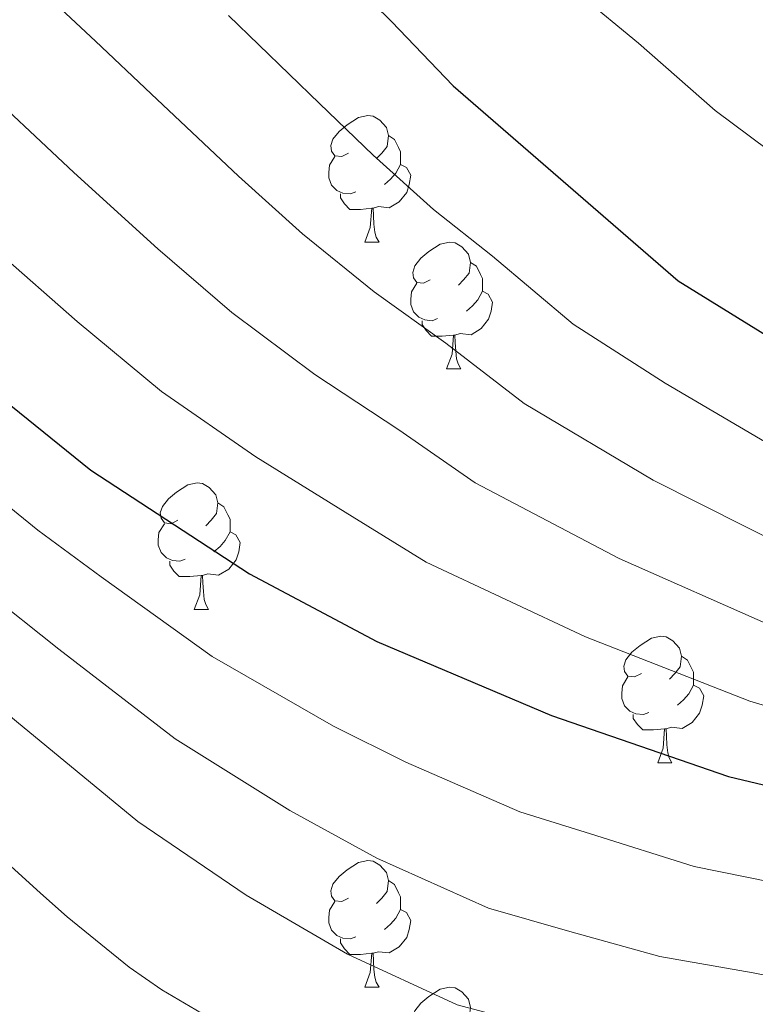
# Model space of a CAD drawing. Extents: x 592546 to 597042, y 763573 to 766604.
# Drawn here: x 594562 to 594621, y 765939 to 766017 of the extents above; entities that cross this region are included whole.
import ezdxf

# ---------------------------------------------------------------- set-up
doc = ezdxf.new("R2010")
doc.units = 0
doc.header["$MEASUREMENT"] = 0
for name, color, linetype in [('Nivel 36', 7, 'Continuous'), ('Nivel 4', 7, 'Continuous'), ('Nivel 5', 7, 'Continuous'), ('Nivel 61', 7, 'Continuous'), ('Nivel 63', 7, 'Continuous')]:
    doc.layers.add(name, color=color, linetype=linetype)

msp = doc.modelspace()

# ---------------------------------------------------------------- linework, layer by layer
at = {"layer": 'Nivel 36', "color": 92, "linetype": 'Continuous', "lineweight": 0, "flags": 128}
for points in [[(594588.354, 766006.279), (594587.824, 766006.014), (594587.294, 766006.069), (594587.029, 766006.439), (594586.974, 766006.864), (594587.134, 766007.384), (594587.614, 766007.979), (594588.249, 766008.509), (594589.149, 766009.094), (594589.894, 766009.254), (594590.319, 766009.199), (594590.849, 766008.884), (594591.379, 766008.299), (594591.539, 766007.659), (594591.429, 766006.809), (594591.004, 766006.279), (594590.584, 766005.854)], [(594591.539, 766007.659), (594592.014, 766007.344), (594592.329, 766006.704), (594592.489, 766006.384), (594592.489, 766005.804), (594592.489, 766005.379), (594592.119, 766004.689), (594591.699, 766004.209), (594591.219, 766003.789)], [(594588.939, 766003.199), (594588.514, 766003.039), (594587.929, 766003.099), (594587.454, 766003.309), (594587.029, 766003.734), (594586.814, 766004.319), (594586.814, 766004.739), (594586.869, 766005.324), (594587.294, 766006.014)], [(594592.489, 766005.379), (594592.944, 766005.129), (594593.289, 766004.514), (594593.179, 766003.789), (594592.969, 766003.149), (594592.384, 766002.409), (594591.589, 766001.929), (594590.739, 766002.034), (594590.309, 766001.904)], [(594590.199, 766001.904), (594589.309, 766001.819), (594588.464, 766001.819), (594588.039, 766002.249), (594587.719, 766002.724), (594587.719, 766003.039)], [(594589.654, 765999.219), (594590.089, 766000.379), (594590.199, 766001.904), (594590.309, 766001.904), (594590.344, 766001.319), (594590.379, 766000.634), (594590.449, 766000.019), (594590.564, 765999.619), (594590.779, 765999.219)], [(594589.654, 765999.219), (594590.779, 765999.219)], [(594594.829, 765996.244), (594594.299, 765995.979), (594593.769, 765996.034), (594593.504, 765996.404), (594593.449, 765996.829), (594593.609, 765997.349), (594594.089, 765997.944), (594594.724, 765998.474), (594595.624, 765999.059), (594596.369, 765999.219), (594596.794, 765999.164), (594597.324, 765998.849), (594597.854, 765998.264), (594598.014, 765997.624), (594597.904, 765996.774), (594597.479, 765996.244), (594597.059, 765995.819)], [(594598.014, 765997.624), (594598.489, 765997.309), (594598.804, 765996.669), (594598.964, 765996.349), (594598.964, 765995.769), (594598.964, 765995.344), (594598.594, 765994.654), (594598.174, 765994.174), (594597.694, 765993.754)], [(594595.414, 765993.164), (594594.989, 765993.004), (594594.404, 765993.064), (594593.929, 765993.274), (594593.504, 765993.699), (594593.289, 765994.284), (594593.289, 765994.704), (594593.344, 765995.289), (594593.769, 765995.979)], [(594598.964, 765995.344), (594599.419, 765995.094), (594599.764, 765994.479), (594599.654, 765993.754), (594599.444, 765993.114), (594598.859, 765992.374), (594598.064, 765991.894), (594597.214, 765991.999), (594596.784, 765991.869)], [(594596.674, 765991.869), (594595.784, 765991.784), (594594.939, 765991.784), (594594.514, 765992.214), (594594.194, 765992.689), (594594.194, 765993.004)], [(594596.129, 765989.184), (594596.564, 765990.344), (594596.674, 765991.869), (594596.784, 765991.869), (594596.819, 765991.284), (594596.854, 765990.599), (594596.924, 765989.984), (594597.039, 765989.584), (594597.254, 765989.184)], [(594596.129, 765989.184), (594597.254, 765989.184)], [(594574.851, 765977.196), (594574.321, 765976.931), (594573.791, 765976.986), (594573.526, 765977.356), (594573.471, 765977.781), (594573.631, 765978.301), (594574.111, 765978.896), (594574.746, 765979.426), (594575.646, 765980.011), (594576.391, 765980.171), (594576.816, 765980.116), (594577.346, 765979.801), (594577.876, 765979.216), (594578.036, 765978.576), (594577.926, 765977.726), (594577.501, 765977.196), (594577.081, 765976.771)], [(594578.036, 765978.576), (594578.511, 765978.261), (594578.826, 765977.621), (594578.986, 765977.301), (594578.986, 765976.721), (594578.986, 765976.296), (594578.616, 765975.606), (594578.196, 765975.126), (594577.716, 765974.706)], [(594575.436, 765974.116), (594575.011, 765973.956), (594574.426, 765974.016), (594573.951, 765974.226), (594573.526, 765974.651), (594573.311, 765975.236), (594573.311, 765975.656), (594573.366, 765976.241), (594573.791, 765976.931)], [(594578.986, 765976.296), (594579.441, 765976.046), (594579.786, 765975.431), (594579.676, 765974.706), (594579.466, 765974.066), (594578.881, 765973.326), (594578.086, 765972.846), (594577.236, 765972.951), (594576.806, 765972.821)], [(594576.696, 765972.821), (594575.806, 765972.736), (594574.961, 765972.736), (594574.536, 765973.166), (594574.216, 765973.641), (594574.216, 765973.956)], [(594576.151, 765970.136), (594576.586, 765971.296), (594576.696, 765972.821), (594576.806, 765972.821), (594576.841, 765972.236), (594576.876, 765971.551), (594576.946, 765970.936), (594577.061, 765970.536), (594577.276, 765970.136)], [(594576.151, 765970.136), (594577.276, 765970.136)], [(594611.542, 765965.056), (594611.012, 765964.791), (594610.482, 765964.846), (594610.217, 765965.216), (594610.162, 765965.641), (594610.322, 765966.161), (594610.802, 765966.756), (594611.437, 765967.286), (594612.337, 765967.871), (594613.082, 765968.031), (594613.507, 765967.976), (594614.037, 765967.661), (594614.567, 765967.076), (594614.727, 765966.436), (594614.617, 765965.586), (594614.192, 765965.056), (594613.772, 765964.631)], [(594614.727, 765966.436), (594615.202, 765966.121), (594615.517, 765965.481), (594615.677, 765965.161), (594615.677, 765964.581), (594615.677, 765964.156), (594615.307, 765963.466), (594614.887, 765962.986), (594614.407, 765962.566)], [(594612.127, 765961.976), (594611.702, 765961.816), (594611.117, 765961.876), (594610.642, 765962.086), (594610.217, 765962.511), (594610.002, 765963.096), (594610.002, 765963.516), (594610.057, 765964.101), (594610.482, 765964.791)], [(594615.677, 765964.156), (594616.132, 765963.906), (594616.477, 765963.291), (594616.367, 765962.566), (594616.157, 765961.926), (594615.572, 765961.186), (594614.777, 765960.706), (594613.927, 765960.811), (594613.497, 765960.681)], [(594613.387, 765960.681), (594612.497, 765960.596), (594611.652, 765960.596), (594611.227, 765961.026), (594610.907, 765961.501), (594610.907, 765961.816)], [(594612.842, 765957.996), (594613.277, 765959.156), (594613.387, 765960.681), (594613.497, 765960.681), (594613.532, 765960.096), (594613.567, 765959.411), (594613.637, 765958.796), (594613.752, 765958.396), (594613.967, 765957.996)], [(594612.842, 765957.996), (594613.967, 765957.996)], [(594588.354, 765947.287), (594587.824, 765947.022), (594587.294, 765947.077), (594587.029, 765947.447), (594586.974, 765947.872), (594587.134, 765948.392), (594587.614, 765948.987), (594588.249, 765949.517), (594589.149, 765950.102), (594589.894, 765950.262), (594590.319, 765950.207), (594590.849, 765949.892), (594591.379, 765949.307), (594591.539, 765948.667), (594591.429, 765947.817), (594591.004, 765947.287), (594590.584, 765946.862)], [(594591.539, 765948.667), (594592.014, 765948.352), (594592.329, 765947.712), (594592.489, 765947.392), (594592.489, 765946.812), (594592.489, 765946.387), (594592.119, 765945.697), (594591.699, 765945.217), (594591.219, 765944.797)], [(594588.939, 765944.207), (594588.514, 765944.047), (594587.929, 765944.107), (594587.454, 765944.317), (594587.029, 765944.742), (594586.814, 765945.327), (594586.814, 765945.747), (594586.869, 765946.332), (594587.294, 765947.022)], [(594592.489, 765946.387), (594592.944, 765946.137), (594593.289, 765945.522), (594593.179, 765944.797), (594592.969, 765944.157), (594592.384, 765943.417), (594591.589, 765942.937), (594590.739, 765943.042), (594590.309, 765942.912)], [(594590.199, 765942.912), (594589.309, 765942.827), (594588.464, 765942.827), (594588.039, 765943.257), (594587.719, 765943.732), (594587.719, 765944.047)], [(594589.654, 765940.227), (594590.089, 765941.387), (594590.199, 765942.912), (594590.309, 765942.912), (594590.344, 765942.327), (594590.379, 765941.642), (594590.449, 765941.027), (594590.564, 765940.627), (594590.779, 765940.227)], [(594589.654, 765940.227), (594590.779, 765940.227)], [(594594.829, 765937.252), (594594.299, 765936.987), (594593.769, 765937.042), (594593.504, 765937.412), (594593.449, 765937.837), (594593.609, 765938.357), (594594.089, 765938.952), (594594.724, 765939.482), (594595.624, 765940.067), (594596.369, 765940.227), (594596.794, 765940.172), (594597.324, 765939.857), (594597.854, 765939.272), (594598.014, 765938.632), (594597.904, 765937.782), (594597.479, 765937.252), (594597.059, 765936.827)]]:
    msp.add_lwpolyline(points, dxfattribs=at)
at = {"layer": 'Nivel 4', "color": 25, "linetype": 'Continuous', "lineweight": 30, "flags": 128}
for points, elevation in [([(594528.138, 766092.485), (594533.721, 766086.693), (594553.361, 766059.951), (594564.998, 766045.086), (594571.45, 766037.445), (594577.525, 766030.719), (594591.777, 766016.686)], 900), ([(594510.803, 766035.582), (594541.83, 766003.721), (594556.643, 765990.29), (594567.962, 765981.173), (594580.525, 765972.964), (594590.615, 765967.61), (594604.422, 765961.75), (594618.449, 765956.907), (594635.942, 765952.736), (594642.834, 765951.577), (594652.775, 765950.481), (594682.542, 765948.389), (594696.279, 765946.765), (594703.996, 765945.13), (594708.795, 765943.725), (594717.143, 765941.056), (594720.395, 765939.502), (594732.06, 765930.435), (594740.182, 765922.905), (594759.973, 765901.86), (594774.397, 765885.304)], 875), ([(594591.777, 766016.686), (594596.639, 766011.604), (594614.447, 765996.171), (594625.634, 765989.254), (594641.689, 765982.781), (594656.772, 765979.288), (594661.626, 765978.173), (594676.51, 765976.954), (594684.381, 765976.971), (594690.783, 765976.403), (594698.543, 765975.939), (594705.63, 765973.598), (594720.472, 765971.585), (594726.232, 765969.956), (594740.406, 765964.831), (594753.287, 765959.302), (594762.109, 765954.6), (594769.608, 765949.941), (594777.769, 765944.17), (594788.596, 765935.653), (594796.244, 765929.218), (594806.591, 765919.752), (594822.524, 765904.532), (594838.155, 765888.878)], 900)]:
    msp.add_lwpolyline(points, dxfattribs=dict(at, elevation=elevation))
at = {"layer": 'Nivel 5', "color": 25, "linetype": 'Continuous', "lineweight": 0, "flags": 128}
for points, elevation in [([(594529.024, 766104.961), (594536.053, 766097.88), (594541.1, 766092.432), (594544.627, 766087.582), (594549.363, 766081.134), (594552.927, 766076.459), (594559.89, 766067.27), (594565.604, 766060.348), (594570.77, 766054.13), (594577.575, 766046.877), (594584.682, 766039.855), (594591.945, 766032.992), (594598.462, 766026.801), (594606.705, 766018.806), (594611.312, 766014.981), (594617.393, 766009.638)], 905), ([(594711.13, 765949.297), (594704.506, 765950.798), (594696.351, 765952.375), (594688.113, 765953.208), (594682.141, 765953.685), (594668.298, 765954.524), (594662.741, 765955.039), (594653.772, 765955.749), (594643.841, 765956.923), (594636.838, 765958.226), (594629.692, 765960.066), (594620.142, 765962.87), (594607.11, 765967.962), (594594.5, 765973.888), (594588.646, 765977.49), (594581.02, 765982.228), (594573.553, 765987.409), (594566.88, 765992.949), (594560.512, 765998.537), (594551.932, 766006.433), (594547.754, 766010.465), (594541.821, 766016.658), (594535.594, 766023.154), (594528.919, 766030.283)], 880), ([(594623.529, 765974.796), (594612.488, 765980.388), (594602.27, 765986.445), (594596.057, 765991.23), (594590.394, 765995.281), (594584.735, 765999.882), (594579.671, 766004.459), (594572.744, 766010.958), (594568.347, 766015.127), (594563.247, 766019.919)], 890), ([(594621.836, 765968.833), (594609.799, 765974.175), (594598.385, 765980.166), (594592.351, 765984.36), (594585.707, 765988.754), (594579.144, 765993.646), (594573.275, 765998.704), (594566.628, 766004.748), (594558.33, 766012.504), (594553.678, 766017.21)], 885), ([(594578.86, 766017.169), (594586.066, 766010.214), (594590.326, 766006.119), (594595.081, 766001.807), (594599.762, 765998.1), (594606.155, 765992.723), (594613.427, 765988.054), (594623.075, 765982.389), (594636.795, 765976.874), (594653.079, 765973.322), (594671.819, 765970.891), (594687.448, 765970.523), (594698.526, 765969.877), (594709.132, 765967.345), (594718.136, 765966.013), (594724.414, 765964.176), (594732.587, 765961.144), (594740.868, 765957.573), (594749.041, 765953.528), (594756.832, 765949.087), (594763.722, 765944.533), (594771.621, 765938.46), (594781.653, 765930.189)], 895), ([(594631.644, 765939.116), (594620.383, 765941.356), (594613.006, 765942.671), (594605.883, 765944.644), (594599.448, 765946.479), (594590.604, 765950.44), (594583.715, 765954.208), (594574.637, 765959.882), (594565.439, 765966.988), (594559.578, 765971.643), (594552.825, 765977.208), (594545.44, 765983.985), (594533.242, 765994.375), (594509.468, 766016.364)], 865), ([(594621.847, 765948.551), (594615.727, 765949.789), (594607.515, 765952.381), (594601.935, 765954.114), (594592.91, 765958.048), (594587.165, 765960.909), (594577.581, 765966.423), (594568.793, 765972.712), (594563.77, 765976.408), (594555.523, 765983.112), (594546.502, 765991.14), (594535.353, 766001.91), (594521.568, 766016.404)], 870), ([(594617.393, 766009.638), (594622.986, 766005.489), (594629.683, 766000.585), (594634.429, 765997.378), (594639.207, 765994.624), (594646.486, 765991.286), (594653.309, 765989.27), (594662.125, 765987.647), (594673.292, 765985.782), (594683.665, 765985.077), (594691.665, 765985.049), (594697.532, 765984.879), (594703.471, 765984.031), (594713.21, 765982.672), (594721.362, 765981.483), (594728.876, 765979.536), (594736.399, 765976.816), (594741.208, 765975.314), (594747.145, 765973.38), (594754.755, 765970.337), (594767.333, 765964.899), (594776.365, 765958.589), (594784.896, 765952.069)], 905), ([(594517.253, 765999.042), (594536.888, 765983.55), (594550.126, 765971.304), (594555.386, 765966.878), (594562.085, 765961.263), (594571.693, 765953.341), (594580.265, 765947.507), (594588.298, 765942.832), (594596.961, 765938.844), (594604.25, 765936.907), (594610.284, 765935.553), (594618.919, 765934.161), (594629.495, 765932.306), (594640.478, 765930.641), (594651.08, 765929.608)], 860), ([(594561.056, 765950.341), (594563.979, 765947.675), (594566.089, 765945.794), (594570.993, 765941.804), (594573.582, 765940.011), (594579.879, 765936.325), (594588.299, 765932.316), (594593.323, 765930.606), (594599.584, 765928.956), (594603.717, 765927.95), (594611.816, 765926.332), (594617.307, 765925.309), (594625.085, 765923.766), (594630.487, 765923.341), (594638.169, 765922.676), (594642.651, 765922.274), (594650.783, 765921.057), (594655.233, 765920.215), (594662.692, 765918.587), (594666.632, 765917.217), (594676.329, 765913.311), (594693.695, 765903.341), (594711.781, 765887.358)], 855)]:
    msp.add_lwpolyline(points, dxfattribs=dict(at, elevation=elevation))
at = {"layer": 'Nivel 61', "color": 19, "linetype": 'Continuous', "lineweight": 0}
msp.add_3dface([(593468.9, 763978.9), (593437.24, 766292.43), (596831.2, 766339.6), (596864.01, 764026.06)], dxfattribs=at)
at = {"layer": 'Nivel 63', "color": 7, "linetype": 'Continuous', "lineweight": 0}
msp.add_3dface([(592587.05, 763572.747), (597041.614, 763634.623), (597000.363, 766604.347), (592545.799, 766542.47)], dxfattribs=at)

doc.saveas('drawing.dxf')
